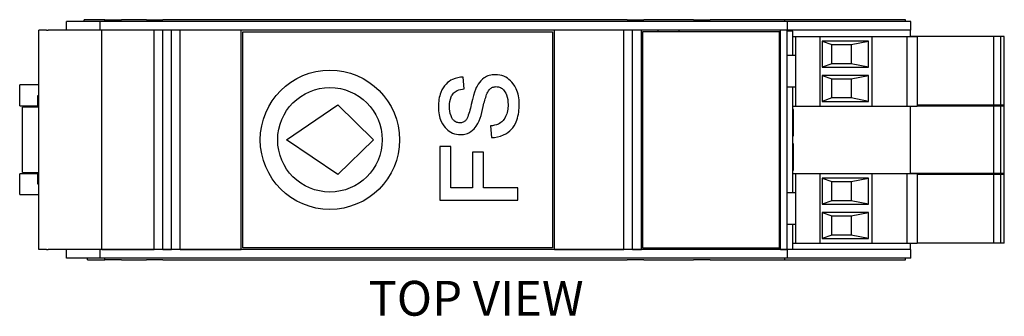
# Model space of a CAD drawing. Units: inches. Extents: x 17.9 to 51.8, y 22.3 to 45.8.
# Drawn here: x 21.7 to 27.3, y 44.1 to 45.8 of the extents above; entities that cross this region are included whole.
import ezdxf

# ---------------------------------------------------------------- set-up
doc = ezdxf.new("R2010")
doc.units = ezdxf.units.IN
doc.header["$MEASUREMENT"] = 0
doc.layers.add('Notes', color=3, linetype='CONTINUOUS')
doc.layers.add('Part', color=1, linetype='CONTINUOUS')
doc.styles.get("Standard").update_dxf_attribs({"font": 'arial.ttf'})

msp = doc.modelspace()

# ---------------------------------------------------------------- linework, layer by layer
at = {"layer": 'Part'}
for p, q in [((22.1529, 45.8377), (22.0329, 45.8377)), ((22.0329, 45.8277), (22.0329, 45.8377)), ((22.1529, 45.8377), (22.2479, 45.8377)), ((22.1529, 45.8277), (22.1529, 45.8377)), ((22.3909, 45.8377), (22.2479, 45.8377)), ((22.3909, 45.8377), (22.4859, 45.8377)), ((25.1549, 45.8377), (22.4859, 45.8377)), ((25.1549, 45.8377), (25.2499, 45.8377)), ((25.5359, 45.8377), (25.2499, 45.8377)), ((25.5359, 45.8377), (25.6309, 45.8377)), ((26.0609, 45.8377), (25.6309, 45.8377)), ((26.0609, 45.8277), (26.0609, 45.8377)), ((26.7529, 45.8377), (26.0609, 45.8377)), ((26.7529, 45.8277), (26.7529, 45.8377)), ((22.1249, 45.8277), (21.9329, 45.8277)), ((21.9329, 45.7777), (21.9329, 45.8277)), ((22.1249, 45.7777), (22.1249, 45.8277)), ((26.0749, 45.8277), (22.1249, 45.8277)), ((26.7849, 45.8277), (26.0749, 45.8277)), ((26.0749, 45.7777), (26.0749, 45.8277)), ((26.7849, 45.7777), (26.7849, 45.8277)), ((21.7724, 45.7777), (21.7731, 45.7777)), ((21.7724, 44.5177), (21.7724, 45.7777)), ((21.8175, 45.7777), (21.7731, 45.7777)), ((21.8175, 45.7777), (21.8268, 45.7777)), ((22.1249, 45.7777), (21.8268, 45.7777)), ((26.0749, 45.7777), (22.1249, 45.7777)), ((22.4358, 45.7777), (22.1358, 45.7777)), ((22.1358, 44.5177), (22.1358, 45.7777)), ((22.4358, 44.5177), (22.4358, 45.7777)), ((22.5358, 45.7777), (22.4858, 45.7777)), ((22.4858, 44.5177), (22.4858, 45.7777)), ((22.5358, 44.5177), (22.5358, 45.7777)), ((22.9358, 45.7777), (22.5858, 45.7777)), ((22.5858, 44.5177), (22.5858, 45.7777)), ((22.9358, 44.5177), (22.9358, 45.7777)), ((22.9458, 45.7677), (24.7258, 45.7677)), ((22.9458, 44.5277), (22.9458, 45.7677)), ((24.7258, 45.7677), (24.7258, 44.5277)), ((25.1358, 45.7777), (24.7358, 45.7777)), ((24.7358, 44.5177), (24.7358, 45.7777)), ((25.1358, 44.5177), (25.1358, 45.7777)), ((25.2358, 45.7777), (25.1858, 45.7777)), ((25.1858, 44.5177), (25.1858, 45.7777)), ((25.2358, 44.5177), (25.2358, 45.7777)), ((25.2423, 45.7677), (25.2423, 44.5277)), ((26.0293, 45.7677), (25.2423, 45.7677)), ((25.3323, 45.7677), (25.3323, 45.7777)), ((25.4536, 45.7677), (25.4536, 45.7777)), ((26.0293, 44.5277), (26.0293, 45.7677)), ((26.0729, 45.7777), (26.0358, 45.7777)), ((26.0358, 44.5177), (26.0358, 45.7777)), ((26.0729, 44.5177), (26.0729, 45.7777)), ((26.1057, 45.7722), (26.0729, 45.7722)), ((26.7741, 45.7777), (26.0749, 45.7777)), ((26.1057, 45.6313), (26.1057, 45.7722)), ((26.1057, 45.7413), (26.1207, 45.7413)), ((26.1207, 45.7413), (26.1207, 45.6313)), ((26.1207, 45.7413), (26.2607, 45.7413)), ((26.2607, 45.7413), (26.5607, 45.7413)), ((26.2607, 45.7413), (26.2607, 45.3413)), ((26.5607, 45.7413), (26.5607, 45.3413)), ((26.5607, 45.7413), (26.7607, 45.7413)), ((26.7607, 45.7413), (26.7607, 45.3413)), ((26.7607, 45.7413), (26.8207, 45.7413)), ((26.7829, 45.7777), (26.7741, 45.7777)), ((26.7829, 45.7413), (26.7829, 45.7777)), ((26.7849, 45.7777), (26.7829, 45.7777)), ((27.2617, 45.7413), (26.7829, 45.7413)), ((26.8207, 45.7413), (26.8207, 45.3413)), ((27.2617, 45.3413), (27.2617, 45.7413)), ((27.3017, 45.7413), (27.2617, 45.7413)), ((27.3217, 45.7413), (27.3017, 45.7413)), ((27.3017, 45.3413), (27.3017, 45.7413)), ((27.3217, 45.3413), (27.3217, 45.7413)), ((26.5407, 45.7147), (26.2757, 45.7147)), ((26.2757, 45.7147), (26.3307, 45.6947)), ((26.2757, 45.7147), (26.2757, 45.5647)), ((26.3307, 45.6947), (26.4407, 45.6947)), ((26.3307, 45.5847), (26.3307, 45.6947)), ((26.4407, 45.6947), (26.5407, 45.7147)), ((26.4407, 45.6947), (26.4407, 45.5847)), ((26.5407, 45.5647), (26.5407, 45.7147)), ((26.1207, 45.6313), (26.0729, 45.6313)), ((26.1207, 45.6313), (26.1207, 45.4513)), ((26.3307, 45.5847), (26.2757, 45.5647)), ((26.2757, 45.5647), (26.5407, 45.5647)), ((26.4407, 45.5847), (26.3307, 45.5847)), ((26.5407, 45.5647), (26.4407, 45.5847)), ((24.2175, 45.4405), (24.2126, 45.5082)), ((26.2757, 45.5179), (26.2757, 45.3679)), ((26.5407, 45.5179), (26.2757, 45.5179)), ((26.2757, 45.5179), (26.3307, 45.4979)), ((26.3307, 45.3879), (26.3307, 45.4979)), ((26.3307, 45.4979), (26.4407, 45.4979)), ((26.4407, 45.4979), (26.5407, 45.5179)), ((26.4407, 45.4979), (26.4407, 45.3879)), ((26.5407, 45.3679), (26.5407, 45.5179)), ((21.7724, 45.4627), (21.6629, 45.4627)), ((21.6629, 45.3427), (21.6629, 45.4627)), ((26.0729, 45.4513), (26.1207, 45.4513)), ((26.1057, 44.8439), (26.1057, 45.4513)), ((26.1207, 45.4513), (26.1207, 45.3413)), ((21.7679, 45.3427), (21.7679, 45.4027)), ((21.7679, 45.4027), (21.7724, 45.4027)), ((26.3307, 45.3879), (26.2757, 45.3679)), ((26.4407, 45.3879), (26.3307, 45.3879)), ((26.5407, 45.3679), (26.4407, 45.3879)), ((21.6629, 45.3427), (21.7679, 45.3427)), ((21.7724, 45.3352), (21.6799, 45.3352)), ((21.6799, 44.9602), (21.6799, 45.3352)), ((21.7679, 45.3427), (21.7724, 45.3427)), ((23.1958, 45.1477), (23.4908, 45.3477)), ((23.4908, 45.3477), (23.6958, 45.1477)), ((26.1057, 45.3413), (26.1207, 45.3413)), ((26.1207, 45.3413), (26.2607, 45.3413)), ((26.2607, 45.3413), (26.5607, 45.3413)), ((26.2757, 45.3679), (26.5407, 45.3679)), ((26.5607, 45.3413), (26.7607, 45.3413)), ((26.7607, 45.3413), (26.8207, 45.3413)), ((26.7829, 44.9539), (26.7829, 45.3413)), ((27.2617, 45.3476), (26.8207, 45.3476)), ((27.2617, 45.3413), (26.8207, 45.3413)), ((27.2617, 44.9476), (27.2617, 45.3476)), ((27.3017, 45.3476), (27.2617, 45.3476)), ((27.3017, 45.3413), (27.2617, 45.3413)), ((27.3217, 45.3476), (27.3017, 45.3476)), ((27.3017, 44.9476), (27.3017, 45.3476)), ((27.3217, 45.3413), (27.3017, 45.3413)), ((27.3217, 44.9476), (27.3217, 45.3476)), ((26.1107, 45.32), (26.1057, 45.325)), ((26.1107, 45.172), (26.1107, 45.32)), ((24.3692, 45.2275), (24.3745, 45.1602)), ((26.1057, 45.167), (26.1107, 45.172)), ((23.4908, 44.9477), (23.1958, 45.1477)), ((23.6958, 45.1477), (23.4908, 44.9477)), ((24.1408, 45.1084), (24.0767, 45.1084)), ((24.0767, 45.1084), (24.0767, 44.8004)), ((24.1408, 44.871), (24.1408, 45.1084)), ((26.1107, 45.1232), (26.1057, 45.1282)), ((26.1107, 44.9752), (26.1107, 45.1232)), ((24.3284, 45.0766), (24.2644, 45.0766)), ((24.2644, 45.0766), (24.2644, 44.871)), ((24.3284, 44.871), (24.3284, 45.0766)), ((21.7679, 44.9527), (21.6629, 44.9527)), ((21.6629, 44.8327), (21.6629, 44.9527)), ((21.6799, 44.9602), (21.7724, 44.9602)), ((21.7679, 44.8927), (21.7679, 44.9527)), ((21.7679, 44.9527), (21.7724, 44.9527)), ((26.1057, 44.9702), (26.1107, 44.9752)), ((26.1057, 44.9539), (26.1207, 44.9539)), ((26.1207, 44.9539), (26.1207, 44.8439)), ((26.1207, 44.9539), (26.2607, 44.9539)), ((26.2607, 44.9539), (26.5607, 44.9539)), ((26.2607, 44.9539), (26.2607, 44.5539)), ((26.5607, 44.9539), (26.5607, 44.5539)), ((26.5607, 44.9539), (26.7607, 44.9539)), ((26.7607, 44.9539), (26.7607, 44.5539)), ((26.7607, 44.9539), (26.8207, 44.9539)), ((27.2617, 44.9539), (26.7829, 44.9539)), ((26.8207, 44.9539), (26.8207, 44.5539)), ((27.2617, 44.9476), (26.8207, 44.9476)), ((27.2617, 44.5539), (27.2617, 44.9539)), ((27.3017, 44.9539), (27.2617, 44.9539)), ((27.3017, 44.9476), (27.2617, 44.9476)), ((27.3217, 44.9539), (27.3017, 44.9539)), ((27.3017, 44.5539), (27.3017, 44.9539)), ((27.3217, 44.9476), (27.3017, 44.9476)), ((27.3217, 44.5539), (27.3217, 44.9539)), ((21.7724, 44.8927), (21.7679, 44.8927)), ((26.5407, 44.9273), (26.2757, 44.9273)), ((26.2757, 44.9273), (26.3307, 44.9073)), ((26.2757, 44.9273), (26.2757, 44.7773)), ((26.3307, 44.9073), (26.4407, 44.9073)), ((26.3307, 44.7973), (26.3307, 44.9073)), ((26.4407, 44.9073), (26.5407, 44.9273)), ((26.4407, 44.9073), (26.4407, 44.7973)), ((26.5407, 44.7773), (26.5407, 44.9273)), ((21.6629, 44.8327), (21.7724, 44.8327)), ((24.2644, 44.871), (24.1408, 44.871)), ((24.5267, 44.871), (24.3284, 44.871)), ((24.5267, 44.8004), (24.5267, 44.871)), ((26.1207, 44.8439), (26.0729, 44.8439)), ((26.1207, 44.8439), (26.1207, 44.6639)), ((24.0767, 44.8004), (24.5267, 44.8004)), ((26.3307, 44.7973), (26.2757, 44.7773)), ((26.2757, 44.7773), (26.5407, 44.7773)), ((26.4407, 44.7973), (26.3307, 44.7973)), ((26.5407, 44.7773), (26.4407, 44.7973)), ((26.2757, 44.7305), (26.2757, 44.5805)), ((26.5407, 44.7305), (26.2757, 44.7305)), ((26.2757, 44.7305), (26.3307, 44.7105)), ((26.3307, 44.6005), (26.3307, 44.7105)), ((26.3307, 44.7105), (26.4407, 44.7105)), ((26.4407, 44.7105), (26.5407, 44.7305)), ((26.4407, 44.7105), (26.4407, 44.6005)), ((26.5407, 44.5805), (26.5407, 44.7305)), ((26.0729, 44.6639), (26.1207, 44.6639)), ((26.1057, 44.5177), (26.1057, 44.6639)), ((26.1207, 44.6639), (26.1207, 44.5539)), ((26.3307, 44.6005), (26.2757, 44.5805)), ((26.4407, 44.6005), (26.3307, 44.6005)), ((26.5407, 44.5805), (26.4407, 44.6005)), ((26.1057, 44.5539), (26.1207, 44.5539)), ((26.1207, 44.5539), (26.2607, 44.5539)), ((26.2607, 44.5539), (26.5607, 44.5539)), ((26.2757, 44.5805), (26.5407, 44.5805)), ((26.5607, 44.5539), (26.7607, 44.5539)), ((26.7607, 44.5539), (26.8207, 44.5539)), ((26.7829, 44.5177), (26.7829, 44.5539)), ((27.2617, 44.5539), (26.8207, 44.5539)), ((27.3017, 44.5539), (27.2617, 44.5539)), ((27.3217, 44.5539), (27.3017, 44.5539)), ((21.7724, 44.5177), (21.7731, 44.5177)), ((21.8175, 44.5177), (21.7731, 44.5177)), ((21.8175, 44.5177), (21.8268, 44.5177)), ((22.1249, 44.5177), (21.8268, 44.5177)), ((21.9329, 44.4677), (21.9329, 44.5177)), ((22.1249, 44.4677), (22.1249, 44.5177)), ((26.0749, 44.5177), (22.1249, 44.5177)), ((22.1358, 44.5177), (22.4358, 44.5177)), ((22.4858, 44.5177), (22.5358, 44.5177)), ((22.5858, 44.5177), (22.9358, 44.5177)), ((24.7258, 44.5277), (22.9458, 44.5277)), ((24.7358, 44.5177), (25.1358, 44.5177)), ((25.1858, 44.5177), (25.2358, 44.5177)), ((25.2423, 44.5277), (26.0293, 44.5277)), ((25.3323, 44.5177), (25.3323, 44.5277)), ((25.4536, 44.5177), (25.4536, 44.5277)), ((26.0358, 44.5177), (26.0729, 44.5177)), ((26.7741, 44.5177), (26.0749, 44.5177)), ((26.0749, 44.4677), (26.0749, 44.5177)), ((26.7829, 44.5177), (26.7741, 44.5177)), ((26.7849, 44.5177), (26.7829, 44.5177)), ((26.7849, 44.4677), (26.7849, 44.5177)), ((22.1249, 44.4677), (21.9329, 44.4677)), ((22.0529, 44.4577), (22.0529, 44.4677)), ((22.0529, 44.4577), (22.1529, 44.4577)), ((26.0749, 44.4677), (22.1249, 44.4677)), ((22.1529, 44.4577), (22.1529, 44.4677)), ((22.2479, 44.4577), (22.1529, 44.4577)), ((22.2479, 44.4577), (22.3909, 44.4577)), ((22.4859, 44.4577), (22.3909, 44.4577)), ((22.4859, 44.4577), (25.1549, 44.4577)), ((25.2499, 44.4577), (25.1549, 44.4577)), ((25.2499, 44.4577), (25.5359, 44.4577)), ((25.6309, 44.4577), (25.5359, 44.4577)), ((25.6309, 44.4577), (26.0609, 44.4577)), ((26.0609, 44.4577), (26.0609, 44.4677)), ((26.0609, 44.4577), (26.7529, 44.4577)), ((26.7849, 44.4677), (26.0749, 44.4677)), ((26.7529, 44.4577), (26.7529, 44.4677))]:
    msp.add_line(p, q, dxfattribs=at)
for radius in [0.4, 0.3]:
    msp.add_circle((23.4458, 45.1477), radius, dxfattribs=at)
for points, knots in [([(24.2126, 45.5082), (24.1914, 45.5073), (24.1702, 45.5034), (24.1366, 45.4883), (24.124, 45.4795), (24.1013, 45.4557), (24.0909, 45.4393), (24.0731, 45.394), (24.0694, 45.3655), (24.0694, 45.3373)], [-0.7023324, -0.7023324, -0.7023324, -0.7023324, -0.5111881, -0.5111881, -0.3705116, -0.3705116, -0.2146305, -0.2146305, 0, 0, 0, 0]), ([(24.397, 45.5217), (24.385, 45.5217), (24.373, 45.5204), (24.3511, 45.5143), (24.3414, 45.51), (24.3175, 45.4935), (24.3057, 45.4786), (24.2911, 45.4568), (24.2767, 45.4352), (24.2578, 45.3499)], [-2.180424, -2.180424, -2.180424, -2.180424, -1.738608, -1.738608, -1.339022, -1.339022, -0.665269, -0.665269, 0, 0, 0, 0]), ([(24.534, 45.3532), (24.534, 45.3689), (24.5328, 45.3846), (24.5269, 45.414), (24.5227, 45.4276), (24.5063, 45.4628), (24.4935, 45.4777), (24.4725, 45.4979), (24.4599, 45.5065), (24.4301, 45.5189), (24.4137, 45.5217), (24.397, 45.5217)], [-0.4766878, -0.4766878, -0.4766878, -0.4766878, -0.4102249, -0.4102249, -0.3496462, -0.3496462, -0.2459307, -0.2459307, -0.1278041, -0.1278041, 0, 0, 0, 0]), ([(24.1334, 45.3397), (24.1334, 45.359), (24.1358, 45.3778), (24.1457, 45.4014), (24.15, 45.4086), (24.1615, 45.4214), (24.1688, 45.4265), (24.1895, 45.4364), (24.2037, 45.4393), (24.2175, 45.4405)], [-0.3682509, -0.3682509, -0.3682509, -0.3682509, -0.2363594, -0.2363594, -0.1740734, -0.1740734, -0.1053716, -0.1053716, 0, 0, 0, 0]), ([(24.1966, 45.1778), (24.2076, 45.1778), (24.2185, 45.179), (24.2389, 45.1849), (24.2481, 45.1891), (24.2705, 45.2042), (24.2801, 45.2158), (24.3137, 45.2662), (24.3185, 45.3077), (24.337, 45.38), (24.3443, 45.4047), (24.3551, 45.4264), (24.3588, 45.4331), (24.3693, 45.4435), (24.3744, 45.4469), (24.3869, 45.452), (24.3941, 45.4532), (24.4015, 45.4532)], [-1.255998, -1.255998, -1.255998, -1.255998, -1.167554, -1.167554, -1.08433, -1.08433, -0.949407, -0.949407, -0.410213, -0.410213, -0.168543, -0.168543, -0.103129, -0.103129, -0.055717, -0.055717, 0, 0, 0, 0]), ([(24.4015, 45.4532), (24.4058, 45.4532), (24.4101, 45.4528), (24.4184, 45.451), (24.4223, 45.4497), (24.433, 45.4447), (24.4389, 45.44), (24.4483, 45.4296), (24.4555, 45.4206), (24.4675, 45.3882), (24.4696, 45.3691), (24.4696, 45.3508)], [-0.5787706, -0.5787706, -0.5787706, -0.5787706, -0.4940291, -0.4940291, -0.4130127, -0.4130127, -0.2631588, -0.2631588, -0.1394173, -0.1394173, 0, 0, 0, 0]), ([(24.0694, 45.3373), (24.0694, 45.3221), (24.0705, 45.3067), (24.0758, 45.2785), (24.0797, 45.2654), (24.0942, 45.2332), (24.1054, 45.2195), (24.1256, 45.2), (24.1374, 45.192), (24.1653, 45.1804), (24.1808, 45.1778), (24.1966, 45.1778)], [-0.4717061, -0.4717061, -0.4717061, -0.4717061, -0.3992441, -0.3992441, -0.3345852, -0.3345852, -0.2307783, -0.2307783, -0.1207656, -0.1207656, 0, 0, 0, 0]), ([(24.1926, 45.2451), (24.1887, 45.2451), (24.1848, 45.2455), (24.1773, 45.2471), (24.1738, 45.2482), (24.1648, 45.2526), (24.1599, 45.2565), (24.149, 45.2688), (24.1446, 45.2781), (24.1355, 45.3025), (24.1334, 45.3216), (24.1334, 45.3397)], [-0.2810816, -0.2810816, -0.2810816, -0.2810816, -0.2578637, -0.2578637, -0.2359328, -0.2359328, -0.1983523, -0.1983523, -0.1380736, -0.1380736, 0, 0, 0, 0]), ([(24.2578, 45.3499), (24.2521, 45.3242), (24.2436, 45.2908), (24.2318, 45.2666), (24.2288, 45.2615), (24.2205, 45.2533), (24.2162, 45.2504), (24.2053, 45.246), (24.199, 45.2451), (24.1926, 45.2451)], [-0.3187319, -0.3187319, -0.3187319, -0.3187319, -0.1375432, -0.1375432, -0.0891548, -0.0891548, -0.0487936, -0.0487936, 0, 0, 0, 0]), ([(24.4696, 45.3508), (24.4696, 45.3383), (24.4685, 45.3258), (24.4638, 45.3025), (24.4604, 45.2917), (24.4485, 45.2666), (24.4412, 45.2584), (24.4326, 45.2489), (24.424, 45.2429), (24.4004, 45.2318), (24.3846, 45.2287), (24.3692, 45.2275)], [-0.2401189, -0.2401189, -0.2401189, -0.2401189, -0.2272904, -0.2272904, -0.2155664, -0.2155664, -0.1987155, -0.1987155, -0.1178805, -0.1178805, 0, 0, 0, 0]), ([(24.3745, 45.1602), (24.3983, 45.1612), (24.4218, 45.1656), (24.4612, 45.1837), (24.4766, 45.195), (24.4977, 45.2179), (24.5104, 45.2335), (24.5306, 45.2896), (24.534, 45.3222), (24.534, 45.3532)], [-1.256543, -1.256543, -1.256543, -1.256543, -0.814617, -0.814617, -0.453142, -0.453142, -0.236156, -0.236156, 0, 0, 0, 0])]:
    msp.add_open_spline(points, degree=3, knots=knots, dxfattribs=at)

# ---------------------------------------------------------------- texts
at = {"layer": 'Notes', "lineweight": 0, "insert": (24.2854, 44.2113), "char_height": 0.2, "width": 1.96056, "attachment_point": 5}
msp.add_mtext('TOP VIEW', dxfattribs=at)

doc.saveas('drawing.dxf')
